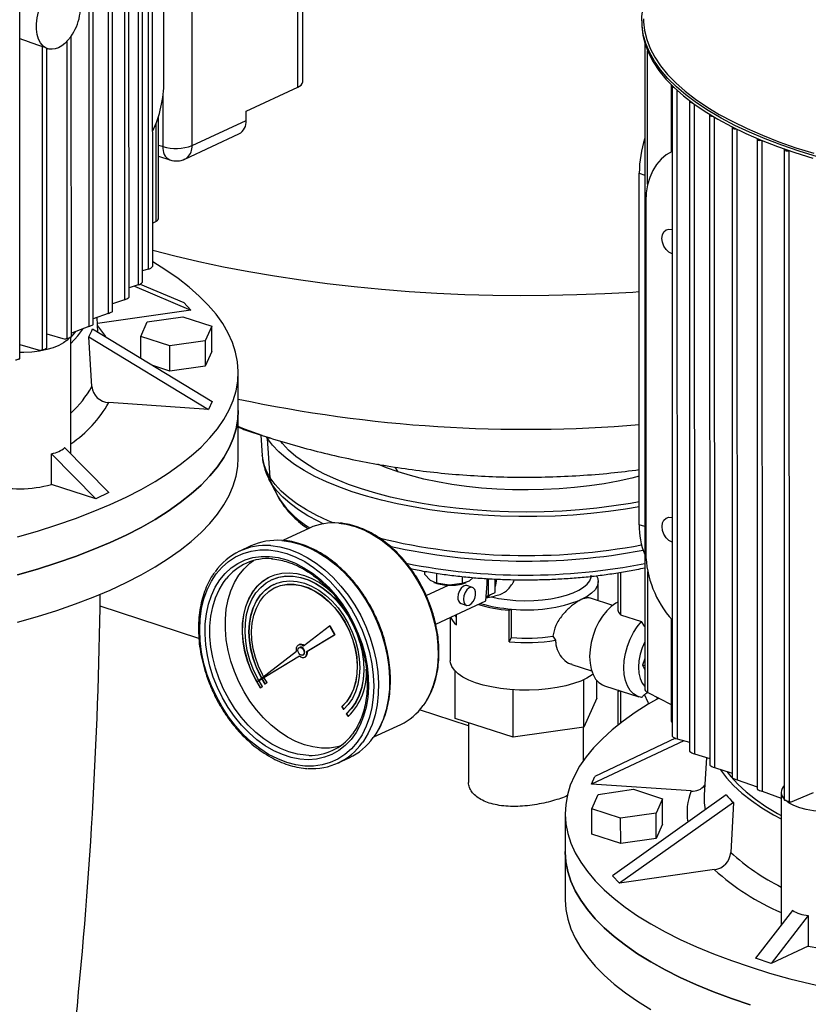
# Model space of a CAD drawing. Units: millimetres. Extents: x 4 to 416, y 4 to 293.
# Drawn here: x 341 to 355, y 199 to 217 of the extents above; entities that cross this region are included whole.
import ezdxf

# ---------------------------------------------------------------- set-up
doc = ezdxf.new("R2010")
doc.units = ezdxf.units.MM

msp = doc.modelspace()

# ---------------------------------------------------------------- linework, layer by layer
at = {"color": 7, "linetype": 'Continuous', "lineweight": 25}
for p, q in [((343.338, 212.301), (343.335, 224.117)), ((343.153, 212.009), (343.15, 223.826)), ((342.907, 211.737), (342.904, 223.554)), ((342.607, 211.482), (342.604, 223.3)), ((342.257, 211.243), (342.254, 223.062)), ((340.922, 210.618), (340.919, 222.441)), ((343.543, 215.658), (343.541, 222.051)), ((346.065, 215.652), (346.064, 221.362)), ((345.978, 215.559), (345.976, 221.268)), ((344.054, 214.495), (344.052, 221.118)), ((352.231, 216.769), (352.231, 216.717)), ((341.859, 211.019), (341.858, 216.49)), ((352.284, 216.36), (352.287, 204.593)), ((341.334, 210.778), (341.333, 216.299)), ((341.407, 216.263), (341.432, 216.255)), ((341.414, 210.811), (341.413, 216.262)), ((352.763, 215.605), (352.763, 214.375)), ((345.036, 215.121), (345.978, 215.559)), ((352.782, 215.571), (352.784, 203.754)), ((353.097, 215.297), (353.099, 203.479)), ((345.036, 214.952), (345.036, 215.121)), ((343.442, 213.16), (343.441, 215.021)), ((344.054, 214.495), (345.036, 214.952)), ((353.462, 215.047), (353.465, 203.228)), ((353.873, 214.818), (353.876, 202.997)), ((343.924, 214.249), (344.906, 214.705)), ((354.326, 214.608), (354.329, 202.786)), ((354.819, 214.417), (354.822, 202.593)), ((354.829, 214.429), (354.829, 214.429)), ((343.441, 214.3), (343.65, 214.232)), ((352.185, 207.598), (352.184, 213.991)), ((352.302, 213.478), (352.303, 207.085)), ((343.399, 213.116), (343.338, 213.08)), ((343.258, 212.248), (343.153, 212.217)), ((343.073, 211.959), (342.907, 211.905)), ((343.007, 211.938), (344.033, 211.503)), ((343.11, 211.976), (343.905, 211.64)), ((342.827, 211.69), (342.607, 211.613)), ((344.033, 211.503), (342.333, 211.261)), ((343.905, 211.64), (344.033, 211.503)), ((342.527, 211.438), (342.257, 211.34)), ((342.342, 211.1), (342.327, 211.365)), ((343.24, 211.287), (343.884, 211.379)), ((343.884, 211.379), (344.41, 211.208)), ((342.177, 211.203), (341.859, 211.085)), ((342.244, 211.159), (344.416, 209.84)), ((343.122, 211.024), (343.24, 211.287)), ((344.41, 211.208), (344.292, 210.945)), ((344.41, 210.747), (344.41, 211.208)), ((341.414, 211.068), (341.746, 210.971)), ((341.779, 210.983), (341.746, 210.971)), ((341.849, 208.887), (341.849, 211.013)), ((342.23, 210.113), (342.179, 211.016)), ((342.179, 211.016), (344.351, 209.696)), ((343.648, 210.854), (343.122, 211.024)), ((343.122, 210.626), (343.122, 211.024)), ((340.922, 210.874), (341.298, 210.765)), ((341.334, 210.778), (341.298, 210.765)), ((344.292, 210.945), (343.648, 210.854)), ((343.648, 210.393), (343.648, 210.854)), ((344.292, 210.945), (344.292, 210.485)), ((344.41, 210.747), (344.292, 210.485)), ((343.648, 210.393), (343.342, 210.492)), ((344.292, 210.485), (343.648, 210.393)), ((344.893, 209.678), (344.892, 210.37)), ((344.351, 209.696), (342.538, 209.819)), ((344.416, 209.84), (344.351, 209.696)), ((344.893, 208.815), (344.893, 209.678)), ((345.304, 209.229), (345.329, 208.857)), ((345.426, 209.167), (345.409, 209.195)), ((345.472, 208.45), (345.426, 209.167)), ((341.737, 209.002), (342.543, 208.182)), ((341.497, 208.331), (341.496, 208.89)), ((341.496, 208.89), (342.302, 208.07)), ((345.329, 208.857), (345.329, 208.862)), ((342.302, 208.07), (341.497, 208.331)), ((345.452, 208.425), (345.61, 208.12)), ((345.461, 208.409), (345.452, 208.425)), ((345.658, 208.037), (345.503, 208.338)), ((342.543, 208.182), (342.302, 208.07)), ((345.617, 208.107), (345.61, 208.12)), ((345.621, 208.104), (345.672, 208.014)), ((346.187, 207.538), (345.701, 207.311)), ((345.119, 207.213), (344.919, 207.12)), ((348.28, 206.753), (348.28, 206.698)), ((348.388, 206.583), (348.28, 206.698)), ((348.496, 206.717), (348.496, 206.536)), ((348.965, 206.656), (348.965, 206.528)), ((351.797, 206.725), (351.797, 206.045)), ((345.506, 206.601), (345.502, 206.599)), ((348.311, 206.312), (348.713, 206.499)), ((348.496, 206.536), (348.388, 206.583)), ((348.452, 206.548), (348.471, 206.541)), ((348.731, 206.499), (348.496, 206.536)), ((348.965, 206.528), (348.731, 206.499)), ((349.091, 206.571), (348.965, 206.528)), ((349.026, 206.541), (349.038, 206.545)), ((349.153, 206.458), (349.05, 206.492)), ((349.167, 206.637), (349.091, 206.571)), ((349.397, 206.212), (349.418, 206.524)), ((349.445, 206.313), (349.445, 206.617)), ((349.566, 206.469), (349.566, 206.61)), ((351.437, 206.219), (351.437, 206.564)), ((345.572, 206.459), (345.568, 206.457)), ((349.401, 206.268), (349.555, 206.297)), ((349.403, 206.297), (349.445, 206.313)), ((349.445, 206.313), (349.566, 206.368)), ((349.566, 206.368), (349.566, 206.469)), ((344.178, 205.531), (342.38, 206.115)), ((348.484, 205.787), (349.397, 206.212)), ((348.944, 206.165), (349.047, 206.132)), ((351.704, 206.132), (351.297, 206.264)), ((348.859, 205.778), (348.859, 205.962)), ((349.818, 206.043), (349.863, 206.064)), ((349.818, 205.467), (349.818, 206.043)), ((349.864, 205.545), (349.863, 206.064)), ((351.845, 205.962), (351.842, 205.965)), ((351.845, 205.962), (352.225, 205.838)), ((346.082, 205.397), (346.552, 205.759)), ((346.552, 205.759), (346.56, 205.763)), ((346.552, 205.759), (346.644, 205.596)), ((346.56, 205.763), (346.652, 205.6)), ((348.749, 205.911), (348.749, 205.123)), ((352.278, 205.752), (352.225, 205.838)), ((352.765, 205.888), (352.765, 204.028)), ((346.141, 205.293), (346.644, 205.596)), ((346.149, 205.297), (346.652, 205.6)), ((346.644, 205.596), (346.652, 205.6)), ((352.287, 205.74), (352.278, 205.752)), ((346.003, 205.418), (345.995, 205.415)), ((349.818, 205.467), (349.864, 205.545)), ((350.612, 205.572), (350.663, 205.496)), ((345.239, 204.749), (345.955, 205.3)), ((346.016, 205.369), (346.004, 205.364)), ((346.067, 205.228), (346.079, 205.233)), ((346.141, 205.293), (346.149, 205.297)), ((346.153, 205.299), (346.151, 205.286)), ((345.239, 204.749), (346.005, 205.211)), ((345.247, 204.753), (346.006, 205.211)), ((346.1, 205.188), (346.108, 205.192)), ((350.959, 205.059), (351.318, 204.943)), ((352.287, 205.165), (352.246, 205.043)), ((352.287, 205.03), (352.246, 205.043)), ((352.246, 205.043), (352.287, 204.959)), ((348.837, 204.077), (348.837, 204.936)), ((345.239, 204.749), (345.247, 204.753)), ((345.384, 204.7), (345.323, 204.799)), ((345.388, 204.701), (345.327, 204.801)), ((345.417, 204.729), (345.361, 204.822)), ((345.417, 204.729), (345.384, 204.7)), ((351.177, 203.918), (351.176, 204.78)), ((351.412, 204.443), (351.412, 204.765)), ((345.333, 204.655), (345.299, 204.625)), ((349.889, 203.735), (349.889, 204.597)), ((351.552, 204.67), (352.175, 204.468)), ((351.797, 204.573), (351.797, 203.955)), ((352.339, 204.549), (352.765, 204.329)), ((351.412, 204.443), (351.177, 203.918)), ((346.778, 204.291), (346.774, 204.289)), ((346.774, 204.289), (346.808, 204.237)), ((346.778, 204.291), (346.811, 204.24)), ((346.863, 204.162), (346.858, 204.16)), ((346.858, 204.16), (346.892, 204.108)), ((346.863, 204.162), (346.896, 204.111)), ((349.081, 203.94), (348.191, 204.229)), ((347.358, 203.739), (347.847, 203.967)), ((349.889, 203.735), (348.837, 204.077)), ((349.081, 203.997), (349.081, 202.909)), ((351.177, 203.918), (349.889, 203.735)), ((351.169, 203.308), (351.168, 203.917)), ((352.993, 203.671), (351.314, 202.878)), ((352.845, 203.715), (351.379, 203.022)), ((352.871, 203.705), (353.099, 203.643)), ((353.186, 203.433), (353.465, 203.348)), ((346.711, 203.266), (346.911, 203.36)), ((353.404, 203.366), (353.365, 202.681)), ((353.552, 203.185), (353.876, 203.077)), ((351.314, 202.878), (351.379, 203.022)), ((353.963, 202.959), (354.329, 202.83)), ((353.128, 202.756), (351.314, 202.878)), ((351.438, 202.694), (352.082, 202.786)), ((352.082, 202.786), (352.608, 202.615)), ((354.416, 202.751), (354.765, 202.625)), ((354.765, 202.73), (354.766, 200.321)), ((354.937, 202.552), (355.354, 202.727)), ((351.32, 202.432), (351.438, 202.694)), ((353.767, 202.683), (351.697, 201.215)), ((353.896, 202.546), (351.826, 201.079)), ((352.608, 202.615), (352.49, 202.353)), ((352.608, 202.154), (352.608, 202.615)), ((353.896, 202.546), (353.848, 201.639)), ((354.832, 202.59), (354.824, 202.593)), ((354.832, 202.59), (354.859, 202.58)), ((354.937, 202.552), (354.909, 202.563)), ((351.846, 202.261), (351.32, 202.432)), ((351.321, 201.971), (351.32, 202.432)), ((350.838, 202.349), (350.838, 201.657)), ((352.49, 202.353), (351.846, 202.261)), ((351.847, 201.8), (351.846, 202.261)), ((352.49, 201.892), (352.49, 202.353)), ((352.608, 202.154), (352.49, 201.892)), ((351.847, 201.8), (351.321, 201.971)), ((352.49, 201.892), (351.847, 201.8)), ((350.838, 201.657), (350.838, 200.794)), ((353.555, 201.325), (351.826, 201.079)), ((351.826, 201.079), (351.697, 201.215)), ((354.97, 200.585), (354.297, 199.713)), ((355.258, 200.492), (354.584, 199.62)), ((355.258, 200.492), (355.258, 199.933)), ((355.258, 199.933), (354.584, 199.62)), ((354.584, 199.62), (354.297, 199.713))]:
    msp.add_line(p, q, dxfattribs=at)
at = {"color": 8, "linetype": 'Continuous', "lineweight": 25}
for p, q in [((343.255, 223.987), (343.258, 212.248)), ((343.07, 223.742), (343.073, 211.959)), ((342.824, 223.496), (342.827, 211.69)), ((342.524, 223.257), (342.527, 211.438)), ((342.174, 223.03), (342.177, 211.203)), ((341.778, 216.389), (341.779, 210.983)), ((352.337, 213.792), (352.336, 216.216)), ((352.868, 215.504), (352.871, 203.705)), ((343.525, 214.477), (343.525, 215.398)), ((353.183, 215.249), (353.186, 203.433)), ((343.399, 213.116), (343.398, 214.896)), ((353.549, 215.011), (353.552, 203.185)), ((353.96, 214.791), (353.963, 202.959)), ((354.413, 214.588), (354.416, 202.751)), ((343.441, 214.504), (343.525, 214.477)), ((354.906, 214.402), (354.909, 202.563)), ((352.184, 213.991), (352.285, 213.958)), ((345.477, 209.175), (345.426, 209.167)), ((347.802, 208.558), (347.749, 208.646)), ((345.503, 208.338), (345.461, 208.409)), ((345.658, 208.037), (345.617, 208.107)), ((345.658, 208.037), (345.672, 208.014)), ((352.287, 207.566), (352.185, 207.598)), ((351.842, 206.732), (351.842, 205.965)), ((352.339, 204.549), (352.339, 206.748)), ((352.278, 205.752), (352.287, 205.763)), ((351.842, 204.576), (351.842, 203.99)), ((352.491, 204.476), (352.513, 204.427))]:
    msp.add_line(p, q, dxfattribs=at)
at = {"color": 7, "linetype": 'Continuous', "lineweight": 25, "flags": 128}
for points in [[(355.092, 214.392), (354.776, 214.5), (354.476, 214.614), (354.191, 214.735), (353.923, 214.861), (353.672, 214.993), (353.44, 215.129), (353.227, 215.27), (353.033, 215.415), (352.859, 215.564), (352.705, 215.717), (352.573, 215.872), (352.462, 216.03), (352.372, 216.19), (352.304, 216.351), (352.258, 216.514), (352.235, 216.677), (352.233, 216.841), (352.254, 217.004), (352.262, 217.043)], [(341.402, 216.267), (341.347, 216.305), (341.3, 216.361), (341.264, 216.431), (341.239, 216.515), (341.226, 216.609), (341.225, 216.711), (341.237, 216.817), (341.261, 216.924)], [(352.231, 216.717), (352.232, 216.666), (352.25, 216.503), (352.291, 216.34), (352.353, 216.178), (352.437, 216.018), (352.543, 215.859), (352.67, 215.703), (352.819, 215.55), (352.987, 215.4), (353.176, 215.254), (353.385, 215.112), (353.613, 214.974), (353.859, 214.842), (354.122, 214.714), (354.403, 214.592), (354.7, 214.476), (355.012, 214.366), (355.339, 214.263)], [(341.847, 216.474), (341.796, 216.409), (341.741, 216.353), (341.683, 216.307), (341.625, 216.274), (341.566, 216.253), (341.508, 216.245), (341.453, 216.249), (341.402, 216.267)], [(341.412, 216.262), (341.413, 216.262), (341.409, 216.264), (341.401, 216.268)], [(352.787, 215.58), (352.783, 215.576), (352.782, 215.569), (352.788, 215.562), (352.799, 215.556), (352.816, 215.553), (352.816, 215.553)], [(353.104, 215.308), (353.098, 215.303), (353.097, 215.295), (353.103, 215.288), (353.115, 215.283), (353.131, 215.279), (353.144, 215.278)], [(353.471, 215.058), (353.464, 215.052), (353.463, 215.045), (353.468, 215.038), (353.48, 215.032), (353.497, 215.029), (353.515, 215.028), (353.521, 215.028)], [(353.883, 214.83), (353.875, 214.823), (353.873, 214.816), (353.879, 214.809), (353.891, 214.803), (353.908, 214.799), (353.926, 214.799), (353.942, 214.8)], [(354.336, 214.62), (354.328, 214.613), (354.326, 214.606), (354.332, 214.599), (354.344, 214.593), (354.361, 214.59), (354.379, 214.589), (354.398, 214.591), (354.403, 214.592)], [(352.781, 214.384), (352.676, 214.324), (352.581, 214.246), (352.498, 214.151), (352.429, 214.04), (352.374, 213.916), (352.334, 213.779), (352.31, 213.632), (352.302, 213.478)], [(354.829, 214.429), (354.821, 214.422), (354.82, 214.415), (354.825, 214.408), (354.837, 214.402), (354.854, 214.399), (354.872, 214.398), (354.891, 214.4), (354.903, 214.403)], [(355.423, 214.29), (355.092, 214.392)], [(352.781, 212.524), (352.724, 212.554), (352.673, 212.602), (352.632, 212.664), (352.606, 212.735), (352.597, 212.806), (352.606, 212.872), (352.632, 212.925), (352.673, 212.961), (352.724, 212.976), (352.781, 212.968)], [(340.878, 207.38), (341.243, 207.484), (341.595, 207.595), (341.933, 207.712), (342.256, 207.836), (342.563, 207.966), (342.853, 208.101), (343.127, 208.241), (343.383, 208.386), (343.62, 208.536), (343.838, 208.691), (344.037, 208.849), (344.216, 209.011), (344.375, 209.176), (344.513, 209.343), (344.63, 209.513), (344.726, 209.685), (344.8, 209.859), (344.853, 210.034), (344.883, 210.21), (344.892, 210.386), (344.879, 210.562), (344.844, 210.737), (344.788, 210.912), (344.71, 211.085), (344.61, 211.257), (344.489, 211.427), (344.347, 211.594), (344.184, 211.758), (344.001, 211.919), (343.799, 212.076), (343.577, 212.23), (343.338, 212.378)], [(342.827, 211.69), (342.847, 211.698), (342.867, 211.708), (342.885, 211.718), (342.898, 211.727), (342.905, 211.733), (342.907, 211.737), (342.907, 211.737)], [(342.527, 211.438), (342.547, 211.446), (342.567, 211.456), (342.585, 211.465), (342.598, 211.473), (342.605, 211.478), (342.607, 211.482), (342.607, 211.482)], [(341.849, 210.894), (341.975, 211.033), (342.069, 211.158)], [(342.177, 211.203), (342.197, 211.211), (342.217, 211.22), (342.235, 211.229), (342.247, 211.235), (342.254, 211.24), (342.257, 211.243), (342.257, 211.243)], [(341.813, 210.993), (341.781, 210.957), (341.716, 210.906), (341.631, 210.859), (341.528, 210.818), (341.41, 210.784), (341.279, 210.757), (341.14, 210.739), (340.995, 210.73), (340.922, 210.728)], [(341.779, 210.983), (341.799, 210.991), (341.819, 210.999), (341.836, 211.007), (341.848, 211.013), (341.856, 211.017), (341.859, 211.019), (341.859, 211.019)], [(341.849, 211.001), (341.92, 211.087), (341.936, 211.108)], [(340.906, 210.612), (340.919, 210.616), (340.922, 210.618), (340.918, 210.616), (340.909, 210.613), (340.897, 210.609), (340.884, 210.604), (340.869, 210.599), (340.854, 210.593), (340.842, 210.589)], [(344.893, 209.678), (344.884, 209.519), (344.853, 209.343), (344.8, 209.168), (344.726, 208.994), (344.63, 208.822), (344.513, 208.652), (344.375, 208.485), (344.216, 208.32), (344.037, 208.158), (343.838, 208), (343.62, 207.845), (343.383, 207.695), (343.127, 207.55), (342.854, 207.41), (342.563, 207.274), (342.256, 207.145), (341.933, 207.021), (341.595, 206.904), (341.243, 206.793), (340.878, 206.689)], [(340.878, 206.689), (341.243, 206.793), (341.595, 206.904), (341.933, 207.021), (342.256, 207.145), (342.563, 207.274), (342.854, 207.41), (343.127, 207.55), (343.383, 207.695), (343.62, 207.845), (343.838, 208), (344.037, 208.158), (344.216, 208.32), (344.375, 208.485), (344.513, 208.652), (344.63, 208.822), (344.726, 208.994), (344.8, 209.168), (344.853, 209.343), (344.884, 209.519), (344.893, 209.678)], [(352.185, 207.924), (351.933, 207.882), (351.622, 207.838), (351.304, 207.802), (350.981, 207.775), (350.653, 207.756), (350.323, 207.747), (349.993, 207.746), (349.663, 207.753), (349.335, 207.77), (349.01, 207.795), (348.691, 207.829), (348.379, 207.871), (348.074, 207.921), (347.78, 207.98), (347.496, 208.045), (347.224, 208.119), (346.966, 208.199), (346.723, 208.286), (346.495, 208.379), (346.285, 208.478), (346.092, 208.583), (345.918, 208.692), (345.764, 208.806), (345.63, 208.923), (345.517, 209.044), (345.426, 209.167)], [(352.185, 208.016), (352.025, 207.986), (351.724, 207.939), (351.415, 207.899), (351.1, 207.869), (350.78, 207.846), (350.457, 207.833), (350.132, 207.828), (349.807, 207.832), (349.484, 207.845), (349.164, 207.867), (348.848, 207.897), (348.539, 207.936), (348.237, 207.983), (347.945, 208.038), (347.663, 208.101), (347.393, 208.171), (347.137, 208.249), (346.895, 208.333), (346.669, 208.424), (346.459, 208.52), (346.268, 208.622), (346.095, 208.729), (345.942, 208.841), (345.809, 208.956), (345.697, 209.074), (345.665, 209.114)], [(340.878, 205.825), (341.244, 205.929), (341.596, 206.04), (341.933, 206.157), (342.256, 206.281), (342.563, 206.411), (342.854, 206.546), (343.127, 206.686), (343.383, 206.832), (343.62, 206.982), (343.839, 207.136), (344.038, 207.294), (344.217, 207.456), (344.375, 207.621), (344.513, 207.788), (344.63, 207.959), (344.726, 208.131), (344.8, 208.304), (344.853, 208.479), (344.884, 208.655), (344.893, 208.815)], [(347.802, 208.558), (347.591, 208.632), (347.429, 208.697)], [(352.185, 208.482), (352.047, 208.446), (351.801, 208.391), (351.544, 208.344), (351.278, 208.305), (351.006, 208.274), (350.727, 208.251), (350.446, 208.237), (350.162, 208.231), (349.878, 208.234), (349.595, 208.246), (349.316, 208.266), (349.041, 208.295), (348.774, 208.332), (348.514, 208.377), (348.265, 208.43), (348.027, 208.491), (347.802, 208.558)], [(352.783, 207.284), (352.725, 207.313), (352.674, 207.361), (352.633, 207.424), (352.607, 207.494), (352.598, 207.566), (352.607, 207.631), (352.633, 207.684), (352.674, 207.72), (352.725, 207.735), (352.782, 207.727)], [(345.774, 207.075), (345.94, 207.011), (346.103, 206.927), (346.263, 206.823), (346.418, 206.702), (346.566, 206.563), (346.704, 206.41), (346.833, 206.243), (346.95, 206.064), (347.055, 205.876), (347.145, 205.68), (347.22, 205.478), (347.28, 205.273), (347.322, 205.067), (347.348, 204.862), (347.357, 204.661), (347.348, 204.465), (347.323, 204.277), (347.28, 204.099), (347.22, 203.932), (347.145, 203.779), (347.055, 203.642), (346.951, 203.521), (346.834, 203.418), (346.705, 203.335), (346.566, 203.272), (346.419, 203.229), (346.264, 203.208), (346.104, 203.209), (345.941, 203.231), (345.775, 203.274), (345.61, 203.338), (345.446, 203.422), (345.286, 203.526), (345.131, 203.647), (344.984, 203.786), (344.845, 203.939), (344.716, 204.106), (344.599, 204.285), (344.495, 204.473), (344.404, 204.669), (344.329, 204.871), (344.27, 205.076), (344.227, 205.282), (344.201, 205.487), (344.192, 205.688), (344.201, 205.884), (344.227, 206.072), (344.27, 206.25), (344.329, 206.417), (344.404, 206.57), (344.494, 206.707), (344.598, 206.828), (344.716, 206.931), (344.844, 207.014), (344.983, 207.077), (345.131, 207.12), (345.285, 207.141), (345.445, 207.14), (345.609, 207.118), (345.774, 207.075)], [(345.774, 206.96), (345.932, 206.898), (346.088, 206.817), (346.241, 206.718), (346.389, 206.601), (346.529, 206.468), (346.661, 206.32), (346.783, 206.159), (346.893, 205.987), (346.991, 205.806), (347.075, 205.617), (347.144, 205.424), (347.198, 205.228), (347.235, 205.031), (347.256, 204.836), (347.261, 204.645), (347.248, 204.459), (347.219, 204.282), (347.173, 204.115), (347.112, 203.96), (347.035, 203.819), (346.944, 203.693), (346.84, 203.583), (346.724, 203.492), (346.597, 203.42), (346.46, 203.368), (346.316, 203.336), (346.166, 203.325), (346.012, 203.335), (345.854, 203.366), (345.696, 203.417), (345.539, 203.489), (345.384, 203.579), (345.234, 203.688), (345.09, 203.813), (344.953, 203.954), (344.826, 204.108), (344.71, 204.275), (344.606, 204.452), (344.515, 204.637), (344.438, 204.828), (344.376, 205.023), (344.331, 205.22), (344.301, 205.416), (344.289, 205.609), (344.293, 205.798), (344.314, 205.979), (344.351, 206.152), (344.405, 206.313), (344.474, 206.462), (344.558, 206.596), (344.656, 206.713), (344.766, 206.814), (344.888, 206.895), (345.02, 206.958), (345.16, 207), (345.307, 207.021), (345.46, 207.021), (345.616, 207.001), (345.774, 206.96)], [(346.74, 203.57), (346.7, 203.56), (346.555, 203.537), (346.405, 203.536), (346.251, 203.556), (346.096, 203.596), (345.94, 203.657), (345.787, 203.737), (345.636, 203.836), (345.492, 203.952), (345.354, 204.084), (345.225, 204.231), (345.106, 204.391), (344.999, 204.561), (344.905, 204.741), (344.825, 204.927), (344.759, 205.118), (344.709, 205.311), (344.676, 205.505), (344.659, 205.696), (344.659, 205.883), (344.676, 206.064), (344.709, 206.236), (344.759, 206.397), (344.824, 206.545), (344.904, 206.68), (344.999, 206.798), (345.106, 206.899), (345.17, 206.947)], [(345.299, 204.625), (345.206, 204.781), (345.127, 204.945), (345.064, 205.115), (345.015, 205.288), (344.984, 205.462), (344.969, 205.633), (344.972, 205.8), (344.992, 205.959), (345.029, 206.109), (345.083, 206.247), (345.152, 206.37), (345.235, 206.477), (345.332, 206.567), (345.44, 206.638), (345.559, 206.688), (345.685, 206.717), (345.818, 206.725), (345.956, 206.712), (346.095, 206.677), (346.234, 206.621), (346.372, 206.546), (346.505, 206.451), (346.603, 206.367)], [(345.303, 204.627), (345.21, 204.783), (345.131, 204.947), (345.068, 205.117), (345.019, 205.29), (344.988, 205.464), (344.973, 205.635), (344.976, 205.802), (344.996, 205.961), (345.033, 206.111), (345.087, 206.249), (345.156, 206.372), (345.239, 206.479), (345.336, 206.569), (345.444, 206.639), (345.48, 206.657)], [(345.333, 204.655), (345.242, 204.808), (345.165, 204.97), (345.103, 205.137), (345.057, 205.308), (345.028, 205.478), (345.017, 205.646), (345.022, 205.809), (345.046, 205.964), (345.086, 206.109), (345.142, 206.241), (345.214, 206.358), (345.301, 206.458), (345.4, 206.54), (345.51, 206.602), (345.63, 206.644), (345.757, 206.664), (345.89, 206.662), (346.026, 206.639), (346.164, 206.594), (346.3, 206.529), (346.433, 206.445), (346.56, 206.342), (346.68, 206.222), (346.791, 206.089), (346.89, 205.942), (346.976, 205.786), (347.048, 205.622), (347.105, 205.453), (347.145, 205.283), (347.168, 205.113), (347.174, 204.946), (347.162, 204.785), (347.134, 204.634), (347.088, 204.493), (347.026, 204.366), (346.949, 204.254), (346.858, 204.16)], [(345.506, 206.601), (345.514, 206.604), (345.634, 206.646), (345.761, 206.666), (345.894, 206.664), (346.03, 206.641), (346.168, 206.596), (346.304, 206.531), (346.437, 206.446), (346.564, 206.344), (346.684, 206.224), (346.795, 206.09), (346.894, 205.944), (346.931, 205.881)], [(349.498, 206.286), (349.628, 206.259), (349.781, 206.237), (349.939, 206.223), (350.102, 206.217), (350.265, 206.221), (350.425, 206.232), (350.579, 206.253), (350.725, 206.281), (350.86, 206.317), (350.981, 206.359), (351.085, 206.408), (351.172, 206.462), (351.238, 206.52), (351.284, 206.58), (351.308, 206.643), (351.312, 206.679)], [(351.407, 206.671), (351.429, 206.62), (351.436, 206.551), (351.42, 206.483), (351.381, 206.416), (351.318, 206.352), (351.235, 206.292), (351.131, 206.237)], [(345.317, 204.809), (345.297, 204.847), (345.223, 205.002), (345.165, 205.163), (345.123, 205.326), (345.097, 205.49), (345.088, 205.651), (345.097, 205.806), (345.123, 205.952), (345.165, 206.088), (345.223, 206.211), (345.296, 206.319), (345.383, 206.41), (345.482, 206.482), (345.592, 206.534), (345.71, 206.566), (345.834, 206.576), (345.964, 206.565), (346.095, 206.533), (346.227, 206.48), (346.356, 206.407), (346.48, 206.316), (346.599, 206.208), (346.708, 206.084), (346.807, 205.948), (346.894, 205.801), (346.967, 205.645), (347.026, 205.484), (347.068, 205.321), (347.094, 205.157), (347.102, 204.997), (347.094, 204.842), (347.068, 204.695), (347.026, 204.559), (346.968, 204.436), (346.894, 204.328), (346.808, 204.237)], [(345.321, 204.812), (345.301, 204.849), (345.227, 205.004), (345.169, 205.165), (345.127, 205.328), (345.101, 205.492), (345.092, 205.652), (345.101, 205.807), (345.127, 205.954), (345.169, 206.09), (345.227, 206.213), (345.3, 206.321), (345.387, 206.412), (345.486, 206.484), (345.546, 206.516)], [(345.353, 204.836), (345.332, 204.874), (345.261, 205.026), (345.205, 205.184), (345.165, 205.344), (345.142, 205.504), (345.137, 205.661), (345.148, 205.811), (345.177, 205.953), (345.222, 206.083), (345.283, 206.2), (345.359, 206.301), (345.448, 206.384), (345.549, 206.448), (345.66, 206.491), (345.778, 206.514), (345.903, 206.514), (346.031, 206.494), (346.16, 206.452), (346.287, 206.39), (346.412, 206.308), (346.531, 206.209), (346.641, 206.093), (346.742, 205.964), (346.831, 205.823), (346.907, 205.673), (346.968, 205.517), (347.014, 205.357), (347.043, 205.196), (347.054, 205.038), (347.048, 204.885), (347.025, 204.74), (346.986, 204.606), (346.93, 204.484), (346.859, 204.378), (346.774, 204.289), (346.774, 204.289)], [(345.572, 206.459), (345.664, 206.493), (345.782, 206.515), (345.907, 206.516), (346.035, 206.496), (346.164, 206.454), (346.291, 206.391), (346.416, 206.31), (346.535, 206.21), (346.645, 206.095), (346.746, 205.966), (346.835, 205.825), (346.911, 205.675), (346.972, 205.518), (347.018, 205.359), (347.047, 205.198), (347.058, 205.04), (347.052, 204.887), (347.029, 204.742), (346.99, 204.608), (346.934, 204.486), (346.863, 204.38), (346.778, 204.291)], [(349.05, 206.492), (349.027, 206.495), (348.987, 206.481), (348.948, 206.447), (348.916, 206.397), (348.894, 206.338), (348.887, 206.277)], [(348.989, 206.244), (348.997, 206.19), (349.018, 206.15), (349.051, 206.13), (349.09, 206.133), (349.13, 206.157), (349.166, 206.2), (349.193, 206.255), (349.208, 206.316), (349.208, 206.375), (349.193, 206.422), (349.166, 206.452), (349.13, 206.461), (349.089, 206.448), (349.051, 206.414), (349.018, 206.364), (348.997, 206.304), (348.989, 206.244)], [(351.797, 206.189), (351.759, 206.169), (351.674, 206.109), (351.593, 206.031), (351.517, 205.937), (351.45, 205.83), (351.391, 205.711), (351.344, 205.586), (351.31, 205.457), (351.289, 205.327), (351.281, 205.2), (351.289, 205.081), (351.31, 204.971), (351.344, 204.873), (351.391, 204.792), (351.45, 204.728), (351.518, 204.684), (351.552, 204.67)], [(348.835, 205.95), (348.851, 205.922), (348.859, 205.909)], [(346.946, 205.854), (346.98, 205.788), (347.052, 205.624), (347.109, 205.455), (347.149, 205.285), (347.172, 205.115), (347.178, 204.948), (347.166, 204.787), (347.138, 204.635), (347.092, 204.495), (347.03, 204.368), (346.953, 204.256), (346.863, 204.162)], [(352.226, 204.456), (352.148, 204.478), (352.078, 204.521), (352.018, 204.585), (351.97, 204.667), (351.934, 204.765), (351.912, 204.876), (351.905, 204.998), (351.912, 205.127), (351.934, 205.259), (351.97, 205.39), (352.018, 205.517), (352.078, 205.636), (352.148, 205.744), (352.225, 205.838)], [(345.955, 205.3), (345.951, 205.332), (345.955, 205.363), (345.966, 205.388), (345.983, 205.407), (346.005, 205.418), (346.03, 205.42), (346.056, 205.413), (346.082, 205.397)], [(352.287, 205.471), (352.286, 205.469), (352.236, 205.359), (352.199, 205.242), (352.177, 205.123), (352.169, 205.007), (352.177, 204.899), (352.2, 204.801), (352.237, 204.719), (352.286, 204.655), (352.287, 204.654)], [(346.093, 205.277), (346.088, 205.252), (346.076, 205.234), (346.057, 205.225), (346.035, 205.227), (346.013, 205.239), (345.995, 205.26), (345.982, 205.286), (345.978, 205.314), (345.982, 205.339), (345.995, 205.358), (346.013, 205.367), (346.035, 205.365), (346.057, 205.352), (346.076, 205.331), (346.088, 205.305), (346.093, 205.277)], [(346.005, 205.211), (346.031, 205.193), (346.057, 205.184), (346.083, 205.183), (346.106, 205.191), (346.124, 205.208), (346.137, 205.232), (346.143, 205.261), (346.141, 205.293)], [(346.079, 205.233), (346.088, 205.239), (346.1, 205.258), (346.105, 205.283), (346.1, 205.31), (346.088, 205.337), (346.069, 205.358), (346.047, 205.37), (346.025, 205.372), (346.016, 205.369)], [(351.343, 204.876), (351.329, 204.866), (351.234, 204.808), (351.121, 204.756), (350.991, 204.709), (350.848, 204.67), (350.692, 204.637), (350.527, 204.613), (350.356, 204.597), (350.181, 204.59), (350.005, 204.592), (349.831, 204.602), (349.661, 204.621), (349.499, 204.648), (349.348, 204.683), (349.209, 204.725), (349.086, 204.774), (348.979, 204.828), (348.891, 204.887), (348.823, 204.951), (348.777, 205.017), (348.753, 205.085), (348.749, 205.123)], [(352.542, 204.443), (352.348, 204.332), (352.11, 204.182), (351.892, 204.027), (351.693, 203.869), (351.514, 203.707), (351.355, 203.542), (351.217, 203.375), (351.1, 203.205), (351.004, 203.033), (350.93, 202.859), (350.877, 202.684), (350.847, 202.508), (350.838, 202.332), (350.851, 202.156), (350.886, 201.981), (350.942, 201.806), (351.021, 201.633), (351.12, 201.461), (351.241, 201.292), (351.383, 201.124), (351.546, 200.96), (351.729, 200.799), (351.931, 200.642), (352.153, 200.488), (352.394, 200.339), (352.653, 200.195), (352.93, 200.055), (353.224, 199.921), (353.534, 199.793), (353.859, 199.671), (354.2, 199.555)], [(353.651, 203.152), (353.659, 203.14), (353.769, 202.996), (353.9, 202.855), (354.052, 202.717), (354.223, 202.582), (354.414, 202.452), (354.624, 202.325), (354.765, 202.249)], [(353.779, 203.109), (353.849, 203.019), (353.978, 202.878), (354.127, 202.74), (354.297, 202.606), (354.487, 202.475), (354.696, 202.349), (354.765, 202.311)], [(354.823, 202.593), (354.822, 202.593), (354.828, 202.591), (354.838, 202.588), (354.85, 202.583), (354.864, 202.579), (354.879, 202.573), (354.894, 202.568), (354.909, 202.563)], [(355.926, 202.376), (355.786, 202.367), (355.639, 202.367), (355.493, 202.375), (355.353, 202.392), (355.221, 202.417), (355.101, 202.45), (354.996, 202.49), (354.908, 202.536), (354.842, 202.586)], [(354.2, 198.864), (353.86, 198.98), (353.534, 199.102), (353.224, 199.23), (352.93, 199.364), (352.653, 199.504), (352.394, 199.648), (352.154, 199.797), (351.932, 199.951), (351.729, 200.108), (351.546, 200.269), (351.384, 200.433), (351.242, 200.6), (351.121, 200.77), (351.021, 200.942), (350.943, 201.115), (350.886, 201.29), (350.851, 201.465), (350.838, 201.641), (350.838, 201.657)], [(350.838, 201.657), (350.838, 201.641), (350.851, 201.465), (350.886, 201.29), (350.943, 201.115), (351.021, 200.942), (351.121, 200.77), (351.242, 200.6), (351.384, 200.433), (351.546, 200.269), (351.729, 200.108), (351.932, 199.951), (352.154, 199.797), (352.394, 199.648), (352.653, 199.504), (352.93, 199.364), (353.224, 199.23), (353.534, 199.102), (353.86, 198.98), (354.2, 198.864)], [(350.838, 200.794), (350.838, 200.777), (350.851, 200.601), (350.886, 200.426), (350.943, 200.251), (351.021, 200.078), (351.121, 199.906), (351.242, 199.737), (351.384, 199.569), (351.546, 199.405), (351.729, 199.244), (351.932, 199.087), (352.154, 198.933), (352.395, 198.784)], [(354.2, 199.555), (354.554, 199.445), (354.922, 199.342), (355.302, 199.247), (355.694, 199.158), (356.096, 199.077), (356.508, 199.004), (356.928, 198.938), (357.356, 198.881), (357.791, 198.831)]]:
    msp.add_lwpolyline(points, dxfattribs=at)
at = {"color": 8, "linetype": 'Continuous', "lineweight": 25, "flags": 128}
for points in [[(352.262, 216.798), (352.264, 216.747), (352.282, 216.584), (352.322, 216.422), (352.384, 216.261), (352.468, 216.101), (352.573, 215.943), (352.7, 215.788), (352.847, 215.635), (353.016, 215.486), (353.204, 215.341), (353.412, 215.199), (353.638, 215.062), (353.883, 214.93), (354.146, 214.802), (354.426, 214.681), (354.721, 214.565), (355.032, 214.456), (355.358, 214.353)], [(343.338, 212.594), (343.742, 212.489), (344.179, 212.386), (344.627, 212.291), (345.085, 212.203), (345.552, 212.123), (346.028, 212.05), (346.511, 211.986), (347.001, 211.93), (347.497, 211.882), (347.998, 211.842), (348.502, 211.811), (349.01, 211.788), (349.519, 211.774), (350.03, 211.768), (350.541, 211.771), (351.051, 211.783), (351.56, 211.803), (352.066, 211.831), (352.184, 211.839)], [(342.336, 211.215), (342.462, 211.048), (342.479, 211.016)], [(345.327, 209.221), (345.006, 209.337), (344.893, 209.383)], [(346.621, 207.632), (346.531, 207.67), (346.323, 207.768), (346.132, 207.871), (345.96, 207.98), (345.807, 208.092), (345.674, 208.209), (345.562, 208.328), (345.472, 208.45)], [(346.439, 207.616), (346.348, 207.661), (346.158, 207.763), (345.987, 207.871), (345.836, 207.983), (345.704, 208.098), (345.593, 208.217), (345.503, 208.338)], [(346.72, 207.627), (346.856, 207.608), (347.017, 207.566)], [(347.017, 207.566), (347.177, 207.504), (347.336, 207.422), (347.491, 207.321), (347.641, 207.202), (347.784, 207.066), (347.918, 206.916), (348.042, 206.753), (348.154, 206.578), (348.253, 206.394), (348.338, 206.202), (348.409, 206.006), (348.463, 205.807), (348.502, 205.607), (348.523, 205.408), (348.527, 205.214), (348.515, 205.026), (348.485, 204.846), (348.438, 204.676), (348.376, 204.518), (348.298, 204.374), (348.254, 204.309)], [(345.483, 207.218), (345.647, 207.195), (345.814, 207.151)], [(345.683, 207.311), (345.847, 207.288), (346.015, 207.244)], [(346.015, 207.244), (346.182, 207.18), (346.348, 207.095), (346.511, 206.991), (346.668, 206.869), (346.818, 206.73), (346.959, 206.576), (347.091, 206.408), (347.211, 206.228), (347.319, 206.038), (347.413, 205.841), (347.492, 205.637), (347.555, 205.43), (347.602, 205.221), (347.632, 205.013), (347.645, 204.808), (347.641, 204.608), (347.619, 204.415), (347.581, 204.231), (347.526, 204.058), (347.455, 203.899), (347.368, 203.754), (347.348, 203.726)], [(345.814, 207.151), (345.982, 207.086), (346.148, 207.002), (346.31, 206.897), (346.467, 206.775), (346.617, 206.637), (346.759, 206.482), (346.891, 206.315), (347.011, 206.135), (347.119, 205.945), (347.212, 205.747), (347.291, 205.544), (347.354, 205.337), (347.401, 205.128), (347.432, 204.92), (347.445, 204.715), (347.44, 204.514), (347.419, 204.321), (347.38, 204.138), (347.325, 203.965), (347.254, 203.806), (347.168, 203.661), (347.148, 203.633)], [(346.179, 203.404), (346.124, 203.405), (345.971, 203.425), (345.815, 203.465), (345.66, 203.526), (345.506, 203.606), (345.356, 203.705), (345.211, 203.821), (345.073, 203.954), (344.945, 204.1), (344.826, 204.26), (344.719, 204.431), (344.624, 204.61), (344.544, 204.796), (344.479, 204.987), (344.429, 205.181), (344.395, 205.374), (344.378, 205.566), (344.378, 205.753), (344.395, 205.933), (344.429, 206.105), (344.478, 206.266), (344.544, 206.415), (344.624, 206.549), (344.671, 206.612)], [(352.359, 204.338), (352.348, 204.363), (352.279, 204.509)], [(353.365, 202.681), (353.367, 202.541), (353.385, 202.412)]]:
    msp.add_lwpolyline(points, dxfattribs=at)
at = {"color": 7, "linetype": 'Continuous', "lineweight": 25}
for centre, radius, start, end in [((341.108, 217.013), 0.915, 323.9394, 15.818), ((341.115, 215.728), 0.61, 62.068, 69.1217), ((341.323, 215.682), 2.219, 335.1483, 359.3792), ((345.948, 215.674), 0.119, 284.4273, 349.5001), ((344.783, 214.927), 0.254, 298.9983, 5.5631), ((354.34, 213.975), 2.156, 162.3601, 179.5701), ((343.762, 215.258), 0.817, 253.1227, 290.8773), ((343.77, 214.48), 0.284, 314.5791, 2.9963), ((343.769, 214.557), 0.343, 249.9656, 296.6639), ((343.367, 213.189), 0.0793, 293.2635, 338.7238), ((343.23, 212.376), 0.131, 282.1098, 325.1486), ((343.037, 212.104), 0.149, 283.6486, 320.5401), ((341.146, 211.353), 0.605, 288.1005, 296.2391), ((342.555, 210.145), 0.326, 185.6915, 266.9665), ((345.754, 208.468), 0.283, 183.5266, 207.2048), ((340.91, 210.42), 2.169, 255.453, 285.6902), ((346.623, 206.576), 1.056, 84.7554, 114.3927), ((353.536, 207.57), 1.352, 178.8124, 202.3895), ((345.387, 206.112), 1.11, 85.0829, 145.3805), ((345.59, 206.174), 1.141, 85.3185, 114.3781), ((354.17, 207.118), 1.867, 180.993, 222.0206), ((345.435, 206.01), 0.973, 85.5924, 141.787), ((348.73, 207.308), 0.81, 251.3882, 270.0721), ((348.764, 207.314), 0.816, 267.6356, 288.7195), ((349.093, 206.621), 0.497, 342.1855, 358.6392), ((253.586, 207.52), 88.806, 354.07217, 359.23732), ((349.291, 206.524), 0.272, 295.117, 314.2754), ((348.994, 206.261), 0.108, 171.4447, 242.5458), ((350.03, 208.703), 2.669, 253.2121, 265.4361), ((350.042, 208.639), 2.581, 253.2862, 266.0293), ((350.141, 208.758), 2.708, 264.1084, 291.4327), ((349.067, 206.029), 0.326, 200.2208, 230.3136), ((346.033, 205.341), 0.0831, 46.4165, 111.2604), ((350.122, 208.872), 3.418, 264.8977, 279.1023), ((350.123, 208.808), 3.273, 265.4598, 278.601), ((346.059, 205.272), 0.0937, 301.4571, 15.6246), ((346.115, 204.9), 1.109, 314.4755, 3.745), ((352.364, 204.629), 0.0839, 205.5441, 253.0327), ((347.403, 204.908), 1.041, 295.2685, 324.8677), ((352.801, 204.042), 0.0375, 201.6893, 243.9409), ((346.245, 204.269), 1.105, 265.5747, 324.8272), ((346.197, 204.372), 0.969, 268.9874, 321.6187), ((346.428, 204.379), 1.128, 295.342, 324.61), ((352.894, 203.845), 0.143, 219.8928, 260.5742), ((353.222, 203.604), 0.174, 225.7461, 258.2226), ((353.608, 203.408), 0.23, 231.8299, 255.9197), ((354.06, 203.292), 0.347, 238.0946, 253.7194), ((353.157, 203.032), 0.278, 263.9596, 321.6528), ((354.646, 203.448), 0.734, 244.4404, 251.7095), ((354.938, 202.73), 0.171, 132.9579, 227.0697), ((358.161, 211.761), 9.757, 250.2233, 250.704), ((353.505, 201.665), 0.344, 278.3497, 355.7101), ((355.695, 201.993), 2.105, 258.0096, 288.875)]:
    msp.add_arc(centre, radius, start, end, dxfattribs=at)
at = {"color": 8, "linetype": 'Continuous', "lineweight": 25}
for centre, radius, start, end in [((343.757, 214.441), 0.235, 171.1956, 242.8511), ((343.844, 214.421), 0.19, 294.8934, 311.3826), ((340.581, 211.013), 1.879, 312.4632, 331.3716), ((350.118, 234.438), 25.104, 257.9868, 274.7228), ((340.633, 210.882), 2.181, 303.8977, 330.8366), ((346.165, 208.923), 0.838, 184.5021, 214.2816), ((347.099, 209.055), 1.763, 215.2472, 239.1486), ((350.134, 218.45), 11.412, 256.4107, 280.5689), ((350.13, 218.401), 11.465, 257.4796, 280.6866), ((350.122, 217.798), 11.116, 258.7177, 281.2306), ((354.063, 202.371), 1.011, 157.6313, 190.423), ((356.489, 204.503), 3.896, 227.3081, 243.7364), ((356.344, 204.34), 4.108, 227.2213, 247.3957)]:
    msp.add_arc(centre, radius, start, end, dxfattribs=at)
at = {"color": 7, "linetype": 'Continuous', "lineweight": 25}
for centre, major_axis, ratio, start_param, end_param in [((347.396, 214.976), (9.549, -2.793), 0.055558, 3.983593, 4.040784), ((335.713, 215.036), (6.434, -4.075), 0.360187, 0.023259, 0.080123), ((340.912, 209.663), (0.872, -0.607), 0.568137, 5.762599, 6.165315), ((351.922, 206.002), (0.119, -0.066), 0.566928, 3.444016, 4.31844), ((351.922, 204.616), (0.125, 0.043), 0.093128, 2.597875, 3.984024), ((360.024, 207.006), (6.346, 4.203), 0.429189, 3.186989, 3.243854), ((355.703, 201.301), (0.855, 0.598), 0.643118, 3.391774, 3.79449)]:
    msp.add_ellipse(centre, major_axis=major_axis, ratio=ratio, start_param=start_param, end_param=end_param, dxfattribs=at)
for points, knots in [([(344.893, 209.371), (344.939, 209.354), (345.083, 209.301), (345.228, 209.253), (345.327, 209.221)], [0, 0, 0, 0, 0.322114, 1, 1, 1, 1]), ([(345.327, 209.221), (345.495, 209.169), (345.827, 209.064), (346.33, 208.93), (346.834, 208.811), (347.345, 208.71), (347.862, 208.625), (348.385, 208.557), (348.914, 208.506), (349.451, 208.474), (349.995, 208.46), (350.547, 208.465), (351.105, 208.491), (351.653, 208.534), (352.013, 208.58), (352.185, 208.601)], [0, 0, 0, 0, 0.07596, 0.150331, 0.224963, 0.299892, 0.375233, 0.451115, 0.527673, 0.60505, 0.68338, 0.762776, 0.843317, 0.925032, 1, 1, 1, 1]), ([(345.329, 208.864), (345.329, 208.859), (345.329, 208.806), (345.348, 208.707), (345.386, 208.57), (345.427, 208.469), (345.458, 208.416), (345.464, 208.406)], [0, 0, 0, 0, 0.032165, 0.328066, 0.624915, 0.926806, 1, 1, 1, 1]), ([(345.672, 208.014), (345.689, 207.988), (345.737, 207.918), (345.829, 207.808), (345.955, 207.685), (346.067, 207.591), (346.142, 207.54), (346.162, 207.526)], [0, 0, 0, 0, 0.141208, 0.388429, 0.641475, 0.901269, 1, 1, 1, 1]), ([(347.036, 207.568), (347.009, 207.577), (346.931, 207.6), (346.83, 207.622), (346.757, 207.626), (346.735, 207.628)], [0, 0, 0, 0, 0.270419, 0.777848, 1, 1, 1, 1]), ([(348.264, 204.32), (348.282, 204.344), (348.329, 204.408), (348.391, 204.528), (348.451, 204.677), (348.497, 204.838), (348.528, 205.007), (348.543, 205.184), (348.543, 205.367), (348.528, 205.554), (348.497, 205.743), (348.452, 205.931), (348.392, 206.118), (348.319, 206.301), (348.233, 206.479), (348.134, 206.65), (348.024, 206.811), (347.904, 206.962), (347.775, 207.101), (347.639, 207.226), (347.496, 207.337), (347.348, 207.431), (347.194, 207.511), (347.09, 207.549), (347.036, 207.568)], [0, 0, 0, 0, 0.026851, 0.072727, 0.118736, 0.164855, 0.211052, 0.257298, 0.303571, 0.349854, 0.396136, 0.442414, 0.488689, 0.534962, 0.581236, 0.627515, 0.673802, 0.7201, 0.766412, 0.81274, 0.859082, 0.905431, 0.951773, 1, 1, 1, 1]), ([(346.034, 207.246), (346.006, 207.255), (345.925, 207.28), (345.812, 207.304), (345.729, 207.309), (345.698, 207.312)], [0, 0, 0, 0, 0.251184, 0.722976, 1, 1, 1, 1]), ([(347.359, 203.735), (347.36, 203.736), (347.393, 203.776), (347.447, 203.87), (347.52, 204.015), (347.578, 204.175), (347.621, 204.344), (347.649, 204.522), (347.662, 204.707), (347.659, 204.898), (347.641, 205.092), (347.609, 205.288), (347.561, 205.484), (347.499, 205.678), (347.423, 205.869), (347.334, 206.054), (347.233, 206.232), (347.12, 206.401), (346.998, 206.56), (346.866, 206.707), (346.726, 206.841), (346.579, 206.961), (346.427, 207.065), (346.271, 207.152), (346.139, 207.21), (346.06, 207.237), (346.034, 207.246)], [0, 0, 0, 0, 0.000783, 0.04482, 0.088978, 0.133245, 0.177596, 0.222006, 0.266453, 0.310918, 0.35539, 0.39986, 0.444327, 0.48879, 0.533251, 0.577714, 0.62218, 0.666652, 0.711134, 0.755627, 0.800133, 0.844652, 0.889179, 0.933705, 0.978213, 1, 1, 1, 1]), ([(345.496, 206.976), (345.505, 206.976), (345.561, 206.975), (345.661, 206.958), (345.752, 206.931), (345.795, 206.919)], [0, 0, 0, 0, 0.091186, 0.575616, 1, 1, 1, 1]), ([(345.795, 206.919), (345.82, 206.91), (345.894, 206.885), (346.016, 206.829), (346.159, 206.747), (346.299, 206.648), (346.434, 206.534), (346.563, 206.406), (346.683, 206.265), (346.795, 206.112), (346.896, 205.95), (346.986, 205.78), (347.063, 205.604), (347.127, 205.423), (347.178, 205.24), (347.214, 205.057), (347.235, 204.875), (347.241, 204.697), (347.233, 204.524), (347.209, 204.358), (347.172, 204.201), (347.12, 204.054), (347.054, 203.92), (346.995, 203.823), (346.955, 203.776), (346.944, 203.764)], [0, 0, 0, 0, 0.02378, 0.0696, 0.11539, 0.161141, 0.206875, 0.252602, 0.298331, 0.344065, 0.389804, 0.435546, 0.481289, 0.527027, 0.572756, 0.618472, 0.664172, 0.709856, 0.755527, 0.80119, 0.846856, 0.892543, 0.938282, 0.984111, 1, 1, 1, 1]), ([(344.464, 206.731), (344.45, 206.713), (344.406, 206.653), (344.344, 206.537), (344.279, 206.384), (344.228, 206.22), (344.193, 206.046), (344.173, 205.864), (344.168, 205.675), (344.178, 205.483), (344.203, 205.287), (344.244, 205.091), (344.299, 204.896), (344.368, 204.703), (344.451, 204.515), (344.546, 204.334), (344.653, 204.16), (344.771, 203.996), (344.899, 203.843), (345.035, 203.702), (345.178, 203.576), (345.328, 203.464), (345.482, 203.368), (345.64, 203.29), (345.799, 203.229), (345.958, 203.188), (346.074, 203.167), (346.136, 203.166), (346.145, 203.166)], [0, 0, 0, 0, 0.017554, 0.057874, 0.098301, 0.138817, 0.179398, 0.220021, 0.260669, 0.301329, 0.341989, 0.382647, 0.423301, 0.463953, 0.504604, 0.545258, 0.585916, 0.626581, 0.667256, 0.707942, 0.74864, 0.789349, 0.830061, 0.870764, 0.911443, 0.952075, 0.992632, 1, 1, 1, 1]), ([(348.028, 206.801), (348.046, 206.797), (348.151, 206.774), (348.353, 206.738), (348.634, 206.695), (348.922, 206.659), (349.214, 206.631), (349.51, 206.611), (349.808, 206.599), (350.108, 206.595), (350.407, 206.599), (350.706, 206.61), (351.001, 206.629), (351.294, 206.656), (351.581, 206.691), (351.863, 206.734), (352.099, 206.775), (352.237, 206.806), (352.287, 206.817)], [0, 0, 0, 0, 0.013386, 0.081454, 0.149374, 0.217177, 0.284888, 0.352531, 0.420127, 0.487695, 0.555256, 0.622823, 0.690414, 0.758047, 0.825742, 0.893522, 0.961411, 1, 1, 1, 1]), ([(349.418, 206.524), (349.418, 206.547), (349.418, 206.579), (349.416, 206.61), (349.415, 206.619)], [0, 0, 0, 0, 0.706019, 1, 1, 1, 1]), ([(349.553, 206.305), (349.587, 206.311), (349.677, 206.326), (349.786, 206.405), (349.864, 206.503), (349.905, 206.561), (349.911, 206.596), (349.912, 206.599)], [0, 0, 0, 0, 0.220821, 0.590851, 0.787447, 0.983804, 1, 1, 1, 1]), ([(351.131, 206.237), (351.106, 206.224), (351.04, 206.189), (350.917, 206.096), (350.778, 205.951), (350.657, 205.772), (350.627, 205.638), (350.612, 205.572)], [0, 0, 0, 0, 0.120189, 0.324539, 0.539262, 0.773357, 1, 1, 1, 1]), ([(351.297, 206.263), (351.296, 206.264), (351.284, 206.274), (351.246, 206.27), (351.192, 206.263), (351.15, 206.245), (351.131, 206.237)], [0, 0, 0, 0, 0.020721, 0.36351, 0.718199, 1, 1, 1, 1]), ([(350.663, 205.496), (350.663, 205.482), (350.665, 205.411), (350.7, 205.285), (350.798, 205.152), (350.894, 205.072), (350.953, 205.065), (350.961, 205.064)], [0, 0, 0, 0, 0.066958, 0.347162, 0.633977, 0.950143, 1, 1, 1, 1]), ([(352.226, 204.456), (352.229, 204.459), (352.246, 204.476), (352.264, 204.494), (352.279, 204.509)], [0, 0, 0, 0, 0.164433, 1, 1, 1, 1]), ([(352.279, 204.509), (352.287, 204.515), (352.303, 204.529), (352.326, 204.543), (352.338, 204.549), (352.338, 204.549)], [0, 0, 0, 0, 0.495031, 0.990683, 1, 1, 1, 1]), ([(350.886, 202.674), (350.875, 202.669), (350.826, 202.646), (350.72, 202.609), (350.572, 202.565), (350.408, 202.526), (350.238, 202.497), (350.061, 202.478), (349.887, 202.472), (349.717, 202.481), (349.561, 202.506), (349.421, 202.546), (349.303, 202.6), (349.207, 202.665), (349.135, 202.74), (349.094, 202.822), (349.077, 202.879), (349.081, 202.908), (349.082, 202.909)], [0, 0, 0, 0, 0.021523, 0.0895, 0.159425, 0.227892, 0.298272, 0.368014, 0.439765, 0.509634, 0.581603, 0.650179, 0.720787, 0.788684, 0.858498, 0.927367, 0.998166, 1, 1, 1, 1])]:
    msp.add_open_spline(points, degree=3, knots=knots, dxfattribs=at)

doc.saveas('drawing.dxf')
